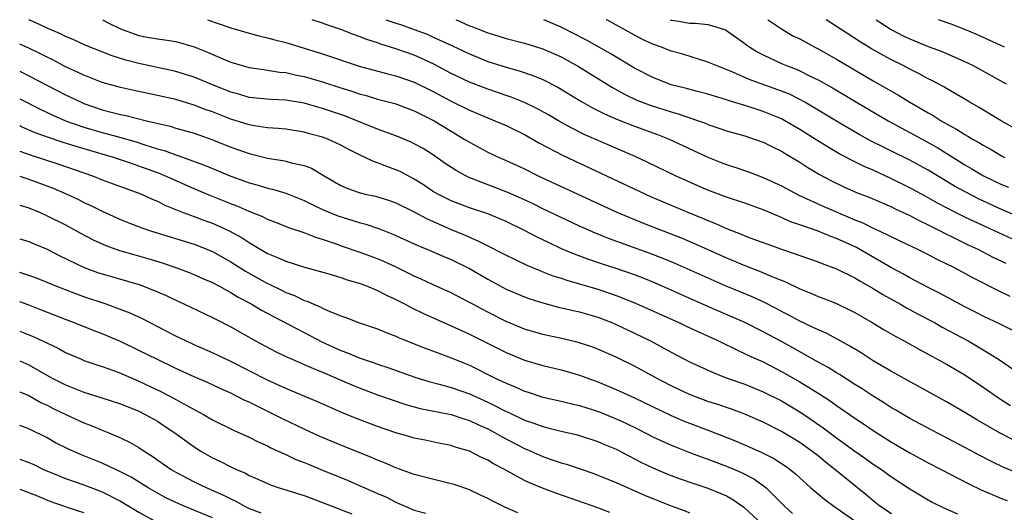
# Model space of a CAD drawing. Units: inches. Extents: x 2574000 to 2577000, y 1496329 to 1497000.
# Drawn here: x 2574000 to 2574107, y 1496946 to 1497000 of the extents above; entities that cross this region are included whole.
import ezdxf

# ---------------------------------------------------------------- set-up
doc = ezdxf.new("R2010")
doc.units = ezdxf.units.IN
doc.header["$MEASUREMENT"] = 0
doc.layers.add('LD25741494_2ft', color=248, linetype='Continuous')

msp = doc.modelspace()

# ---------------------------------------------------------------- linework, layer by layer
at = {"layer": 'LD25741494_2ft'}
for points, elevation in [([(2574108.24, 1496954.24), (2574106.75, 1496955), (2574104.36, 1496956.36), (2574103, 1496957.19), (2574101, 1496958.38), (2574095, 1496961.68), (2574093, 1496962.85), (2574091.69, 1496963.69), (2574090.45, 1496964.45), (2574089.16, 1496965.16), (2574087.86, 1496965.86), (2574087, 1496966.22), (2574085, 1496967.16), (2574083.81, 1496967.81), (2574083, 1496968.21), (2574082.49, 1496968.49), (2574081, 1496969.25), (2574079.81, 1496969.81), (2574076.98, 1496970.98), (2574071.43, 1496973.43), (2574070.02, 1496974.02), (2574068.58, 1496974.58), (2574064.16, 1496976.16), (2574062.74, 1496976.74), (2574061, 1496977.52), (2574059, 1496978.45), (2574057, 1496979.41), (2574055.95, 1496979.95), (2574055, 1496980.39), (2574053.19, 1496981.19), (2574048.86, 1496982.86), (2574047.56, 1496983.56), (2574046.35, 1496984.35), (2574045, 1496985.3), (2574043.95, 1496985.95), (2574043, 1496986.49), (2574042.66, 1496986.66), (2574041, 1496987.34), (2574039.8, 1496987.8), (2574039, 1496988.08), (2574036.75, 1496989), (2574035.49, 1496989.49), (2574033, 1496990.33), (2574032.47, 1496990.47), (2574031, 1496990.91), (2574029, 1496991.24), (2574027.32, 1496991.32), (2574025, 1496991.54), (2574023.87, 1496991.87), (2574023, 1496992.1), (2574020.76, 1496993), (2574019, 1496993.73), (2574017, 1496994.36), (2574013, 1496995.21), (2574011.58, 1496995.58), (2574010.07, 1496996.07), (2574007.19, 1496997.19), (2574005.83, 1496997.83), (2574005, 1496998.16), (2574004.45, 1496998.45), (2574003, 1496999.07), (2574001.69, 1496999.69), (2574000.99, 1497000)], 9896), ([(2574009.02, 1497000), (2574009.65, 1496999.65), (2574011, 1496999.02), (2574012.46, 1496998.46), (2574013, 1496998.29), (2574013.89, 1496998.11), (2574015, 1496997.91), (2574015.82, 1496997.82), (2574017, 1496997.61), (2574019, 1496997.03), (2574020.45, 1496996.45), (2574022.39, 1496995.61), (2574023, 1496995.36), (2574024.24, 1496995), (2574025, 1496994.8), (2574026.56, 1496994.56), (2574027, 1496994.51), (2574028.3, 1496994.3), (2574029, 1496994.24), (2574030.01, 1496994.01), (2574031, 1496993.82), (2574033, 1496993.24), (2574035, 1496992.58), (2574036.2, 1496992.2), (2574037, 1496991.93), (2574037.74, 1496991.74), (2574039, 1496991.36), (2574040.87, 1496990.87), (2574043, 1496990.08), (2574043.7, 1496989.7), (2574045.16, 1496989), (2574047, 1496987.85), (2574048.44, 1496987), (2574049, 1496986.64), (2574051, 1496985.57), (2574052.23, 1496985), (2574053, 1496984.67), (2574055, 1496983.74), (2574056.5, 1496983), (2574065.05, 1496979.05), (2574067.86, 1496977.86), (2574070.76, 1496976.76), (2574072.19, 1496976.19), (2574073.59, 1496975.59), (2574077, 1496974.06), (2574079, 1496973.23), (2574080.62, 1496972.62), (2574081.97, 1496972.03), (2574083.44, 1496971.44), (2574085, 1496970.67), (2574086.2, 1496970.2), (2574087, 1496969.85), (2574087.62, 1496969.62), (2574089, 1496969.07), (2574091, 1496968.1), (2574092.9, 1496967), (2574094.21, 1496966.21), (2574095.48, 1496965.48), (2574096.39, 1496965), (2574098.06, 1496964.06), (2574099, 1496963.58), (2574101, 1496962.49), (2574103, 1496961.31), (2574105, 1496959.98), (2574106.75, 1496958.75), (2574107.98, 1496957.98)], 9894), ([(2574020.47, 1497000), (2574023, 1496999.11), (2574025, 1496998.52), (2574026.2, 1496998.2), (2574027, 1496998.04), (2574027.81, 1496997.81), (2574029, 1496997.51), (2574033, 1496996.27), (2574037, 1496994.95), (2574040.11, 1496994.11), (2574041, 1496993.9), (2574043, 1496993.21), (2574045, 1496992.21), (2574047, 1496991.14), (2574049, 1496990.16), (2574051, 1496989.31), (2574051.79, 1496989), (2574053, 1496988.46), (2574055, 1496987.48), (2574055.87, 1496987), (2574056.58, 1496986.58), (2574059.21, 1496985.21), (2574068.75, 1496980.75), (2574072.87, 1496979), (2574074.39, 1496978.39), (2574075, 1496978.12), (2574075.81, 1496977.81), (2574077, 1496977.27), (2574078.62, 1496976.62), (2574079, 1496976.45), (2574080.07, 1496976.07), (2574081, 1496975.71), (2574083, 1496975), (2574084.5, 1496974.5), (2574085, 1496974.3), (2574087, 1496973.61), (2574087.43, 1496973.43), (2574089, 1496972.87), (2574091, 1496971.89), (2574091.55, 1496971.55), (2574093, 1496970.73), (2574094.06, 1496970.06), (2574095.99, 1496969), (2574096.62, 1496968.62), (2574097.92, 1496967.92), (2574099.67, 1496967), (2574100.52, 1496966.52), (2574103.36, 1496965), (2574105, 1496964.04), (2574106.65, 1496963), (2574109.23, 1496961.23)], 9892), ([(2574108.16, 1496966.16), (2574106.83, 1496966.83), (2574105, 1496967.7), (2574104.15, 1496968.15), (2574103, 1496968.73), (2574100.22, 1496970.22), (2574099, 1496970.83), (2574097, 1496971.89), (2574096.29, 1496972.29), (2574095, 1496972.98), (2574091.17, 1496975.17), (2574089, 1496976.17), (2574088.38, 1496976.38), (2574087, 1496976.97), (2574085, 1496977.66), (2574083.99, 1496977.99), (2574083, 1496978.44), (2574081, 1496979.27), (2574079, 1496980.01), (2574077, 1496980.68), (2574075, 1496981.43), (2574073.9, 1496981.9), (2574071.46, 1496983), (2574068.45, 1496984.45), (2574067.08, 1496985.08), (2574061.51, 1496987.51), (2574060.17, 1496988.17), (2574058.7, 1496989), (2574057.63, 1496989.63), (2574056.34, 1496990.34), (2574055, 1496990.97), (2574053.55, 1496991.55), (2574053, 1496991.73), (2574052.07, 1496992.07), (2574051, 1496992.42), (2574049, 1496993.2), (2574047, 1496994.15), (2574045.14, 1496995.14), (2574043.78, 1496995.78), (2574043, 1496996.12), (2574041, 1496996.83), (2574039.34, 1496997.34), (2574039, 1496997.47), (2574037.83, 1496997.83), (2574037, 1496998.18), (2574036.38, 1496998.38), (2574035, 1496998.94), (2574033.45, 1496999.45), (2574033, 1496999.63), (2574031.87, 1497000)], 9890), ([(2574039.89, 1497000), (2574041, 1496999.62), (2574041.48, 1496999.48), (2574043, 1496998.94), (2574044.41, 1496998.41), (2574045, 1496998.15), (2574047.16, 1496997.16), (2574049, 1496996.27), (2574051, 1496995.46), (2574053, 1496994.82), (2574054.42, 1496994.42), (2574055.92, 1496993.92), (2574057, 1496993.48), (2574058.64, 1496992.64), (2574061.14, 1496991.14), (2574062.4, 1496990.4), (2574063.73, 1496989.73), (2574065.13, 1496989.13), (2574067, 1496988.41), (2574069.49, 1496987.49), (2574070.77, 1496987), (2574075, 1496985.02), (2574076.44, 1496984.44), (2574077, 1496984.22), (2574077.93, 1496983.93), (2574079.42, 1496983.42), (2574081, 1496982.82), (2574083, 1496981.9), (2574084.89, 1496980.89), (2574087.64, 1496979.64), (2574091, 1496978.2), (2574091.86, 1496977.86), (2574093, 1496977.29), (2574093.65, 1496977), (2574095.92, 1496975.92), (2574097.84, 1496975), (2574099, 1496974.42), (2574099.93, 1496973.93), (2574101.81, 1496973), (2574103.89, 1496971.89), (2574106.54, 1496970.54), (2574107.89, 1496969.89)], 9888), ([(2574047.52, 1497000), (2574047.86, 1496999.86), (2574049, 1496999.34), (2574049.26, 1496999.26), (2574051, 1496998.57), (2574052.21, 1496998.21), (2574053, 1496997.96), (2574055, 1496997.45), (2574057, 1496996.84), (2574059, 1496995.95), (2574060.9, 1496994.9), (2574064.6, 1496992.6), (2574065.89, 1496991.89), (2574067.25, 1496991.25), (2574068.69, 1496990.69), (2574071, 1496989.96), (2574071.75, 1496989.75), (2574073.95, 1496989), (2574074.72, 1496988.72), (2574075, 1496988.59), (2574076.2, 1496988.2), (2574077, 1496987.9), (2574079, 1496987.33), (2574080.05, 1496987), (2574081, 1496986.67), (2574082.11, 1496986.11), (2574083, 1496985.69), (2574083.42, 1496985.42), (2574084.15, 1496985), (2574085, 1496984.49), (2574085.89, 1496983.89), (2574087.14, 1496983.14), (2574088.45, 1496982.45), (2574089.8, 1496981.8), (2574091.19, 1496981.19), (2574092.62, 1496980.62), (2574095, 1496979.6), (2574095.4, 1496979.4), (2574097, 1496978.66), (2574098.07, 1496978.07), (2574099, 1496977.65), (2574099.42, 1496977.42), (2574100.3, 1496977), (2574100.76, 1496976.76), (2574101.68, 1496976.32), (2574103.44, 1496975.44), (2574104.4, 1496975), (2574106.11, 1496974.11), (2574107.46, 1496973.46)], 9886), ([(2574108.11, 1496976.11), (2574106.22, 1496977), (2574104.01, 1496978.01), (2574103, 1496978.5), (2574101.98, 1496979), (2574100.02, 1496980.02), (2574099, 1496980.6), (2574097, 1496981.7), (2574095, 1496982.68), (2574093, 1496983.59), (2574092.01, 1496984.01), (2574091, 1496984.52), (2574089.36, 1496985.36), (2574088.1, 1496986.1), (2574086.69, 1496987), (2574085, 1496988.05), (2574083.36, 1496989), (2574083, 1496989.19), (2574081, 1496990.01), (2574080.24, 1496990.24), (2574079, 1496990.65), (2574077.19, 1496991.19), (2574077, 1496991.26), (2574075, 1496991.87), (2574073.84, 1496992.16), (2574072.53, 1496992.53), (2574071, 1496992.91), (2574070.73, 1496993), (2574069, 1496993.69), (2574067, 1496994.73), (2574064.33, 1496996.33), (2574061.78, 1496997.78), (2574059, 1496999.2), (2574057.1, 1497000)], 9884), ([(2574110.03, 1496978.03), (2574107, 1496979.33), (2574104.48, 1496980.48), (2574103.16, 1496981.16), (2574101.87, 1496981.87), (2574099, 1496983.59), (2574097, 1496984.69), (2574095, 1496985.68), (2574094.11, 1496986.11), (2574092.78, 1496986.78), (2574091.49, 1496987.49), (2574089, 1496988.93), (2574086.46, 1496990.46), (2574085.54, 1496991), (2574085, 1496991.3), (2574083.87, 1496991.87), (2574083, 1496992.23), (2574079.5, 1496993.5), (2574077.7, 1496994.3), (2574075.88, 1496995), (2574075, 1496995.39), (2574072.25, 1496996.24), (2574071, 1496996.58), (2574069.92, 1496997), (2574069, 1496997.32), (2574067.86, 1496997.86), (2574067, 1496998.3), (2574063.97, 1496999.97), (2574063.91, 1497000)], 9882), ([(2574070.88, 1497000), (2574071, 1496999.96), (2574071.84, 1496999.84), (2574073, 1496999.64), (2574073.63, 1496999.63), (2574075, 1496999.46), (2574075.38, 1496999.38), (2574076.9, 1496998.9), (2574077, 1496998.84), (2574079, 1496997.42), (2574079.23, 1496997.23), (2574079.55, 1496997), (2574080.45, 1496996.45), (2574081, 1496996.17), (2574083, 1496995.24), (2574083.57, 1496995), (2574084.61, 1496994.61), (2574085, 1496994.44), (2574086.14, 1496993.86), (2574087, 1496993.45), (2574088.56, 1496992.56), (2574091.18, 1496991), (2574094.63, 1496989), (2574097.47, 1496987.47), (2574099, 1496986.62), (2574100.03, 1496986.03), (2574103, 1496984.19), (2574103.76, 1496983.76), (2574105.04, 1496983), (2574107, 1496982.06), (2574107.75, 1496981.75)], 9880), ([(2574081.53, 1497000), (2574081.8, 1496999.8), (2574083, 1496999), (2574084.26, 1496998.26), (2574085, 1496997.9), (2574086.66, 1496997), (2574087, 1496996.84), (2574089, 1496995.7), (2574093, 1496993.35), (2574095.76, 1496991.76), (2574097, 1496991), (2574099, 1496989.85), (2574099.55, 1496989.55), (2574100.42, 1496989), (2574101, 1496988.67), (2574102.09, 1496988.09), (2574103, 1496987.49), (2574103.32, 1496987.32), (2574103.83, 1496987), (2574104.59, 1496986.59), (2574105, 1496986.32), (2574105.85, 1496985.85), (2574107, 1496985.17), (2574107.33, 1496985)], 9878), ([(2574109, 1496987.82), (2574106.95, 1496989), (2574104.48, 1496990.48), (2574103.54, 1496991), (2574101, 1496992.49), (2574100.69, 1496992.69), (2574099.39, 1496993.39), (2574099, 1496993.57), (2574098.08, 1496994.08), (2574097, 1496994.6), (2574096.27, 1496995), (2574095, 1496995.63), (2574094.11, 1496996.11), (2574092.83, 1496996.83), (2574091.58, 1496997.58), (2574089.39, 1496999), (2574087.89, 1497000)], 9876), ([(2574093.33, 1497000), (2574093.73, 1496999.73), (2574094.95, 1496998.95), (2574096.26, 1496998.26), (2574097, 1496997.9), (2574099, 1496997.09), (2574100.52, 1496996.52), (2574103.29, 1496995.29), (2574103.88, 1496995), (2574107.48, 1496993)], 9874), ([(2574107.3, 1496997), (2574104.36, 1496998.36), (2574103, 1496998.93), (2574101.51, 1496999.51), (2574100.11, 1497000)], 9872), ([(2574108.64, 1496950.64), (2574107.23, 1496951.23), (2574105.88, 1496951.88), (2574104.56, 1496952.56), (2574103, 1496953.4), (2574101, 1496954.45), (2574099.31, 1496955.31), (2574097, 1496956.54), (2574095.46, 1496957.46), (2574095, 1496957.72), (2574094.23, 1496958.23), (2574093, 1496958.98), (2574091.79, 1496959.79), (2574091, 1496960.27), (2574089.34, 1496961.34), (2574089, 1496961.53), (2574088.1, 1496962.1), (2574087, 1496962.7), (2574084.26, 1496964.26), (2574083, 1496964.95), (2574081, 1496966.01), (2574079, 1496967), (2574075, 1496968.75), (2574069.28, 1496971.28), (2574067.87, 1496971.87), (2574067, 1496972.19), (2574065, 1496972.88), (2574063.4, 1496973.4), (2574061.9, 1496973.9), (2574060.45, 1496974.45), (2574059.05, 1496975.05), (2574057.68, 1496975.68), (2574057, 1496976.02), (2574056.33, 1496976.33), (2574055, 1496977.05), (2574053, 1496978.01), (2574052.31, 1496978.31), (2574051, 1496978.85), (2574049, 1496979.52), (2574047, 1496980.28), (2574045.56, 1496981), (2574045, 1496981.33), (2574044.01, 1496982.01), (2574043, 1496982.64), (2574041.46, 1496983.46), (2574041, 1496983.66), (2574040.01, 1496984.01), (2574039, 1496984.42), (2574038.55, 1496984.55), (2574037.64, 1496985), (2574037.19, 1496985.19), (2574035.85, 1496985.85), (2574035, 1496986.32), (2574033.56, 1496987), (2574033, 1496987.21), (2574031.58, 1496987.58), (2574031, 1496987.75), (2574029, 1496988.06), (2574028.15, 1496988.15), (2574027, 1496988.23), (2574025.58, 1496988.42), (2574025, 1496988.53), (2574023, 1496989.15), (2574021, 1496989.95), (2574020.22, 1496990.22), (2574019, 1496990.7), (2574017, 1496991.29), (2574015, 1496991.75), (2574012.31, 1496992.31), (2574011, 1496992.61), (2574009, 1496993.17), (2574007, 1496993.94), (2574006.29, 1496994.29), (2574005, 1496994.87), (2574003.61, 1496995.61), (2574003, 1496995.91), (2574002.28, 1496996.28), (2574000.91, 1496996.93), (2574000, 1496997.34)], 9898), ([(2574000, 1496994.39), (2574000.15, 1496994.32), (2574001, 1496993.89), (2574005, 1496991.81), (2574006.7, 1496991), (2574007, 1496990.87), (2574009, 1496990.19), (2574010.1, 1496989.9), (2574011, 1496989.68), (2574011.57, 1496989.57), (2574013.83, 1496989), (2574016.39, 1496988.39), (2574017, 1496988.2), (2574019, 1496987.63), (2574020.95, 1496986.95), (2574023, 1496986.11), (2574025, 1496985.41), (2574027, 1496984.92), (2574028.67, 1496984.67), (2574029, 1496984.6), (2574029.58, 1496984.42), (2574031, 1496984.11), (2574031.81, 1496983.81), (2574033.16, 1496983), (2574035, 1496981.94), (2574035.66, 1496981.66), (2574037, 1496981.17), (2574037.66, 1496981), (2574038.77, 1496980.77), (2574040.3, 1496980.3), (2574041, 1496980.06), (2574043, 1496979.08), (2574044.33, 1496978.33), (2574047, 1496977.16), (2574048.53, 1496976.53), (2574049, 1496976.31), (2574049.92, 1496975.92), (2574051, 1496975.36), (2574052.58, 1496974.58), (2574053, 1496974.35), (2574053.9, 1496973.9), (2574055.26, 1496973.26), (2574056.67, 1496972.67), (2574057, 1496972.55), (2574058.11, 1496972.11), (2574059, 1496971.84), (2574059.61, 1496971.61), (2574061, 1496971.23), (2574063, 1496970.63), (2574065, 1496969.96), (2574067.12, 1496969.12), (2574071.84, 1496967), (2574072.62, 1496966.62), (2574076.13, 1496965), (2574076.71, 1496964.71), (2574077.77, 1496964.23), (2574079.42, 1496963.42), (2574081, 1496962.71), (2574083, 1496961.69), (2574085, 1496960.55), (2574087.2, 1496959.2), (2574088.41, 1496958.41), (2574089, 1496957.98), (2574091, 1496956.6), (2574091.96, 1496955.96), (2574093, 1496955.25), (2574095, 1496953.97), (2574097, 1496952.8), (2574099, 1496951.73), (2574100.42, 1496951), (2574103.42, 1496949.42), (2574104.77, 1496948.77), (2574107, 1496947.83), (2574107.61, 1496947.61)], 9900), ([(2574000, 1496991.38), (2574002.24, 1496990.24), (2574003.6, 1496989.6), (2574005, 1496989), (2574007, 1496988.3), (2574009, 1496987.71), (2574010.77, 1496987.23), (2574011.14, 1496987.14), (2574012.69, 1496986.69), (2574013.64, 1496986.36), (2574015, 1496985.94), (2574015.74, 1496985.74), (2574017, 1496985.28), (2574017.22, 1496985.22), (2574020.15, 1496984.15), (2574021, 1496983.78), (2574023, 1496982.94), (2574024.44, 1496982.44), (2574025, 1496982.23), (2574025.98, 1496981.98), (2574027, 1496981.66), (2574027.55, 1496981.55), (2574029, 1496981.12), (2574031, 1496980.31), (2574031.86, 1496979.86), (2574033, 1496979.34), (2574034.65, 1496978.65), (2574037, 1496977.89), (2574037.71, 1496977.71), (2574039.2, 1496977.2), (2574040.65, 1496976.65), (2574043, 1496975.59), (2574043.4, 1496975.4), (2574044.38, 1496975), (2574046.2, 1496974.2), (2574047, 1496973.88), (2574049, 1496972.9), (2574051, 1496971.73), (2574053, 1496970.65), (2574055, 1496969.8), (2574055.59, 1496969.59), (2574057, 1496969.15), (2574058.7, 1496968.7), (2574060.31, 1496968.31), (2574061, 1496968.17), (2574063, 1496967.59), (2574064.54, 1496967), (2574065, 1496966.81), (2574067, 1496965.86), (2574068.75, 1496965), (2574071, 1496963.79), (2574073, 1496962.74), (2574075.55, 1496961.55), (2574076.99, 1496961), (2574079, 1496960.29), (2574081, 1496959.47), (2574083, 1496958.47), (2574085, 1496957.28), (2574086.37, 1496956.37), (2574087.55, 1496955.55), (2574089, 1496954.46), (2574091, 1496953), (2574092.18, 1496952.18), (2574093, 1496951.58), (2574093.89, 1496951), (2574095, 1496950.19), (2574097, 1496948.88), (2574099, 1496947.69), (2574099.44, 1496947.44), (2574100.79, 1496946.79), (2574102.18, 1496946.18)], 9902), ([(2574095, 1496946.17), (2574093.74, 1496947), (2574093, 1496947.57), (2574092.23, 1496948.23), (2574088.84, 1496951), (2574087.8, 1496951.8), (2574087, 1496952.47), (2574086.32, 1496953), (2574085.55, 1496953.55), (2574085, 1496953.94), (2574083, 1496955.14), (2574081, 1496956.15), (2574079, 1496957.01), (2574077.56, 1496957.56), (2574076.07, 1496958.07), (2574075, 1496958.41), (2574073, 1496959.16), (2574071, 1496960.12), (2574069.3, 1496961), (2574067, 1496962.24), (2574065, 1496963.23), (2574063, 1496964.12), (2574062.35, 1496964.35), (2574060.84, 1496964.84), (2574059.22, 1496965.22), (2574057, 1496965.7), (2574055, 1496966.29), (2574053, 1496967.12), (2574051, 1496968.13), (2574049.36, 1496969), (2574049, 1496969.2), (2574047, 1496970.26), (2574045, 1496971.16), (2574043.75, 1496971.75), (2574043, 1496972.06), (2574041.04, 1496973.04), (2574039.67, 1496973.67), (2574039, 1496973.96), (2574037, 1496974.69), (2574035.27, 1496975.27), (2574034.41, 1496975.59), (2574033, 1496976.07), (2574032.28, 1496976.28), (2574031, 1496976.78), (2574029.33, 1496977.33), (2574027.91, 1496977.91), (2574027, 1496978.25), (2574026.51, 1496978.51), (2574025, 1496979.11), (2574023.69, 1496979.69), (2574023, 1496979.93), (2574020.82, 1496980.82), (2574019, 1496981.59), (2574015.8, 1496983), (2574015.23, 1496983.23), (2574013, 1496984.05), (2574012.28, 1496984.28), (2574011, 1496984.74), (2574010.22, 1496985), (2574006.17, 1496986.17), (2574004.64, 1496986.64), (2574003.15, 1496987.15), (2574001.69, 1496987.69), (2574000.18, 1496988.34), (2574000, 1496988.43)], 9904), ([(2574000, 1496985.69), (2574001.25, 1496985.25), (2574004.26, 1496984.26), (2574007.92, 1496983), (2574009, 1496982.57), (2574011, 1496981.83), (2574011.6, 1496981.6), (2574013, 1496981.11), (2574013.28, 1496981), (2574014.44, 1496980.44), (2574015, 1496980.22), (2574015.8, 1496979.8), (2574017.82, 1496979), (2574019, 1496978.57), (2574020.13, 1496978.13), (2574021, 1496977.83), (2574022.83, 1496977), (2574024.23, 1496976.23), (2574025, 1496975.71), (2574027, 1496974.54), (2574028.11, 1496974.11), (2574029, 1496973.69), (2574031.05, 1496973.05), (2574032.62, 1496972.62), (2574033.69, 1496972.31), (2574035, 1496971.9), (2574035.67, 1496971.67), (2574037, 1496971.29), (2574037.78, 1496971), (2574039, 1496970.5), (2574039.98, 1496969.98), (2574041, 1496969.52), (2574042, 1496969), (2574042.64, 1496968.64), (2574043.99, 1496967.99), (2574047, 1496966.66), (2574048.13, 1496966.13), (2574049, 1496965.74), (2574053, 1496963.73), (2574055, 1496962.9), (2574057, 1496962.32), (2574059, 1496961.84), (2574059.66, 1496961.66), (2574061, 1496961.26), (2574063, 1496960.54), (2574065, 1496959.71), (2574067, 1496958.8), (2574070.92, 1496956.92), (2574072.31, 1496956.31), (2574073, 1496956.03), (2574075.2, 1496955.21), (2574078.07, 1496954.07), (2574079.48, 1496953.48), (2574080.86, 1496952.86), (2574082.19, 1496952.19), (2574083.41, 1496951.41), (2574083.97, 1496951), (2574084.53, 1496950.53), (2574085, 1496950.08), (2574086.22, 1496949), (2574087.72, 1496947.72), (2574088.73, 1496947), (2574089.56, 1496946.44), (2574091.6, 1496945)], 9906), ([(2574000, 1496982.96), (2574001, 1496982.62), (2574003.63, 1496981.63), (2574005.12, 1496981), (2574006.4, 1496980.4), (2574007, 1496980.1), (2574007.76, 1496979.76), (2574009, 1496979.13), (2574011, 1496978.24), (2574011.88, 1496977.88), (2574013.32, 1496977.32), (2574014.26, 1496977), (2574019, 1496975.54), (2574020.38, 1496975), (2574021, 1496974.74), (2574023, 1496973.62), (2574024.6, 1496972.6), (2574027, 1496971.25), (2574027.18, 1496971.18), (2574028.53, 1496970.53), (2574029, 1496970.29), (2574029.95, 1496969.95), (2574031, 1496969.42), (2574031.32, 1496969.32), (2574032.04, 1496969), (2574032.73, 1496968.73), (2574033, 1496968.57), (2574033.8, 1496968.2), (2574035, 1496967.73), (2574035.54, 1496967.54), (2574036.93, 1496967), (2574039, 1496966.33), (2574039.93, 1496965.93), (2574041, 1496965.54), (2574041.36, 1496965.36), (2574044.2, 1496964.2), (2574045, 1496963.92), (2574045.66, 1496963.66), (2574047, 1496963.18), (2574049, 1496962.36), (2574051.74, 1496961), (2574052.6, 1496960.6), (2574053, 1496960.39), (2574053.99, 1496959.99), (2574055, 1496959.53), (2574055.41, 1496959.41), (2574057, 1496958.89), (2574059, 1496958.45), (2574060.15, 1496958.15), (2574061, 1496957.97), (2574062.5, 1496957.5), (2574063.24, 1496957.24), (2574065, 1496956.52), (2574066.04, 1496956.04), (2574067.39, 1496955.39), (2574069, 1496954.57), (2574071, 1496953.64), (2574071.45, 1496953.45), (2574072.9, 1496952.9), (2574074.35, 1496952.35), (2574075, 1496952.13), (2574077, 1496951.37), (2574078.66, 1496950.66), (2574079.98, 1496949.98), (2574081, 1496949.27), (2574081.34, 1496949), (2574083.34, 1496947), (2574084.22, 1496946.22)], 9908), ([(2574000, 1496979.81), (2574001, 1496979.51), (2574002.22, 1496979), (2574003, 1496978.65), (2574005, 1496977.64), (2574006.69, 1496976.69), (2574008.01, 1496976.01), (2574009.39, 1496975.39), (2574010.87, 1496974.87), (2574012.42, 1496974.42), (2574013.98, 1496973.98), (2574015.53, 1496973.53), (2574017.02, 1496973.02), (2574018.47, 1496972.47), (2574019, 1496972.25), (2574019.86, 1496971.86), (2574021, 1496971.37), (2574021.69, 1496971), (2574022.52, 1496970.52), (2574023, 1496970.29), (2574023.79, 1496969.79), (2574025.31, 1496969), (2574026.36, 1496968.36), (2574027.66, 1496967.66), (2574031, 1496965.91), (2574032.92, 1496964.92), (2574035, 1496963.97), (2574035.72, 1496963.72), (2574037, 1496963.16), (2574038.61, 1496962.61), (2574039, 1496962.47), (2574040.11, 1496962.11), (2574043.05, 1496961.05), (2574044.58, 1496960.58), (2574045.71, 1496960.29), (2574047, 1496959.93), (2574049, 1496959.23), (2574051, 1496958.33), (2574051.9, 1496957.9), (2574053, 1496957.33), (2574053.23, 1496957.23), (2574055, 1496956.39), (2574056.04, 1496956.04), (2574057, 1496955.67), (2574057.55, 1496955.55), (2574059, 1496955.17), (2574060.77, 1496954.77), (2574063, 1496954.05), (2574063.73, 1496953.73), (2574065, 1496953.2), (2574067.77, 1496951.77), (2574069, 1496951.18), (2574070.52, 1496950.52), (2574071, 1496950.33), (2574071.98, 1496949.98), (2574073.47, 1496949.47), (2574074.98, 1496948.98), (2574076.4, 1496948.4), (2574077, 1496948.12), (2574077.72, 1496947.72), (2574078.91, 1496946.91), (2574080.96, 1496944.96)], 9910), ([(2574000, 1496976.12), (2574001, 1496975.82), (2574001.57, 1496975.57), (2574003, 1496974.99), (2574004.3, 1496974.3), (2574007.01, 1496973.01), (2574008.47, 1496972.47), (2574009, 1496972.3), (2574013.11, 1496971.11), (2574015, 1496970.37), (2574015.95, 1496969.95), (2574017, 1496969.44), (2574017.97, 1496969), (2574021, 1496967.56), (2574021.36, 1496967.36), (2574023, 1496966.54), (2574025.71, 1496965), (2574027.86, 1496963.86), (2574029, 1496963.31), (2574029.69, 1496963), (2574031, 1496962.45), (2574032, 1496962), (2574033, 1496961.59), (2574036.21, 1496960.21), (2574037, 1496959.89), (2574039, 1496959.13), (2574040.57, 1496958.57), (2574042.07, 1496958.07), (2574043.65, 1496957.65), (2574047, 1496956.99), (2574048.49, 1496956.49), (2574049, 1496956.34), (2574049.91, 1496955.91), (2574051, 1496955.43), (2574051.82, 1496955), (2574052.56, 1496954.56), (2574055, 1496953.28), (2574055.68, 1496953), (2574057, 1496952.42), (2574057.91, 1496952.09), (2574059, 1496951.73), (2574059.57, 1496951.57), (2574062.56, 1496950.56), (2574063, 1496950.39), (2574063.98, 1496949.98), (2574065, 1496949.58), (2574065.39, 1496949.39), (2574068.17, 1496948.17), (2574069, 1496947.83), (2574071, 1496947.05), (2574072.51, 1496946.51), (2574073, 1496946.29)], 9912), ([(2574064.32, 1496946.32), (2574063, 1496946.81), (2574058.43, 1496948.43), (2574056.98, 1496948.98), (2574055.55, 1496949.55), (2574055, 1496949.81), (2574052.81, 1496951), (2574051.62, 1496951.62), (2574051, 1496952.02), (2574050.32, 1496952.32), (2574049, 1496953.01), (2574047.44, 1496953.44), (2574047, 1496953.6), (2574045.82, 1496953.82), (2574044.18, 1496954.18), (2574043, 1496954.42), (2574042.56, 1496954.56), (2574041, 1496955), (2574039, 1496955.67), (2574036.59, 1496956.59), (2574035.17, 1496957.17), (2574032.39, 1496958.39), (2574029, 1496959.83), (2574028.2, 1496960.2), (2574027, 1496960.74), (2574023, 1496962.76), (2574021, 1496963.71), (2574019, 1496964.59), (2574018.1, 1496965), (2574017, 1496965.54), (2574016.05, 1496966.05), (2574013.4, 1496967.41), (2574012.04, 1496968.04), (2574009.41, 1496969), (2574007, 1496969.82), (2574006.13, 1496970.13), (2574003.87, 1496971), (2574003, 1496971.36), (2574001.83, 1496971.83), (2574001, 1496972.12), (2574000.24, 1496972.39), (2574000, 1496972.45)], 9914), ([(2574054.29, 1496946.29), (2574052.88, 1496946.88), (2574051.54, 1496947.54), (2574051, 1496947.84), (2574050.22, 1496948.22), (2574049, 1496948.79), (2574048.84, 1496948.84), (2574047.35, 1496949.35), (2574047, 1496949.45), (2574045, 1496949.94), (2574043, 1496950.46), (2574041, 1496951.18), (2574039.74, 1496951.74), (2574039, 1496952.01), (2574038.32, 1496952.32), (2574035, 1496953.64), (2574032.65, 1496954.64), (2574031, 1496955.4), (2574028.55, 1496956.55), (2574027.68, 1496957), (2574025, 1496958.32), (2574024.53, 1496958.53), (2574023.63, 1496959), (2574023, 1496959.3), (2574021.83, 1496959.83), (2574020.46, 1496960.46), (2574019, 1496961.09), (2574017, 1496962), (2574014.93, 1496963), (2574013, 1496963.98), (2574011, 1496964.93), (2574009, 1496965.77), (2574008.11, 1496966.1), (2574005.88, 1496967), (2574005, 1496967.33), (2574002.37, 1496968.37), (2574000.91, 1496968.93), (2574000, 1496969.26)], 9916), ([(2574000, 1496966.08), (2574001.48, 1496965.48), (2574004.2, 1496964.2), (2574005, 1496963.75), (2574006.74, 1496963), (2574007, 1496962.89), (2574008.4, 1496962.4), (2574009, 1496962.22), (2574010.21, 1496961.79), (2574011, 1496961.49), (2574013, 1496960.63), (2574015.45, 1496959.45), (2574016.77, 1496958.77), (2574017.82, 1496958.18), (2574020.03, 1496957), (2574021, 1496956.42), (2574023.29, 1496955.29), (2574025, 1496954.51), (2574026, 1496954), (2574027, 1496953.56), (2574027.37, 1496953.37), (2574028.18, 1496953), (2574028.73, 1496952.73), (2574029, 1496952.62), (2574030.1, 1496952.1), (2574031, 1496951.76), (2574031.53, 1496951.53), (2574033, 1496950.94), (2574035.8, 1496949.8), (2574037.19, 1496949.19), (2574037.6, 1496949), (2574039, 1496948.38), (2574039.97, 1496947.97), (2574041, 1496947.43), (2574043, 1496946.58), (2574044.25, 1496946.25)], 9918), ([(2574000, 1496962.83), (2574001, 1496962.39), (2574003.48, 1496961), (2574005, 1496960.21), (2574007, 1496959.42), (2574008.85, 1496958.85), (2574011, 1496958.15), (2574011.81, 1496957.81), (2574013, 1496957.34), (2574013.68, 1496957), (2574015, 1496956.25), (2574015.76, 1496955.76), (2574016.9, 1496955), (2574019, 1496953.45), (2574019.73, 1496953), (2574021, 1496952.28), (2574021.88, 1496951.88), (2574023, 1496951.3), (2574023.62, 1496951), (2574024.59, 1496950.59), (2574025, 1496950.35), (2574025.94, 1496949.94), (2574027.32, 1496949.32), (2574028.27, 1496949), (2574031, 1496948.15), (2574033, 1496947.42), (2574036.18, 1496946.18)], 9920), ([(2574000, 1496959.47), (2574001, 1496959.06), (2574002.31, 1496958.31), (2574003, 1496957.99), (2574003.65, 1496957.65), (2574005.02, 1496956.98), (2574007, 1496956.08), (2574007.79, 1496955.79), (2574009, 1496955.28), (2574009.71, 1496955), (2574011, 1496954.45), (2574011.98, 1496953.98), (2574013, 1496953.38), (2574013.57, 1496953), (2574014.45, 1496952.45), (2574016.5, 1496951), (2574017, 1496950.7), (2574019, 1496949.67), (2574020.41, 1496949), (2574022.2, 1496948.2), (2574023, 1496947.79), (2574023.54, 1496947.54), (2574024.49, 1496947), (2574025, 1496946.75), (2574026.27, 1496946.27)], 9922), ([(2574021, 1496945.75), (2574017.94, 1496947), (2574017, 1496947.4), (2574015.92, 1496947.92), (2574015, 1496948.41), (2574014.01, 1496949), (2574012.15, 1496950.15), (2574011, 1496950.76), (2574009, 1496951.69), (2574006.64, 1496952.64), (2574005.26, 1496953.26), (2574003.92, 1496953.92), (2574003, 1496954.44), (2574001, 1496955.44), (2574000, 1496955.78)], 9924), ([(2574000, 1496952.13), (2574001, 1496951.76), (2574001.53, 1496951.53), (2574002.61, 1496951), (2574004.29, 1496950.29), (2574005, 1496950.01), (2574007, 1496949.31), (2574009, 1496948.55), (2574011, 1496947.56), (2574013, 1496946.36), (2574015, 1496945.24)], 9926), ([(2574000, 1496948.86), (2574001.83, 1496948.17), (2574003.48, 1496947.48), (2574006.47, 1496946.47), (2574007, 1496946.3)], 9928)]:
    msp.add_lwpolyline(points, dxfattribs=dict(at, elevation=elevation))

doc.saveas('drawing.dxf')
